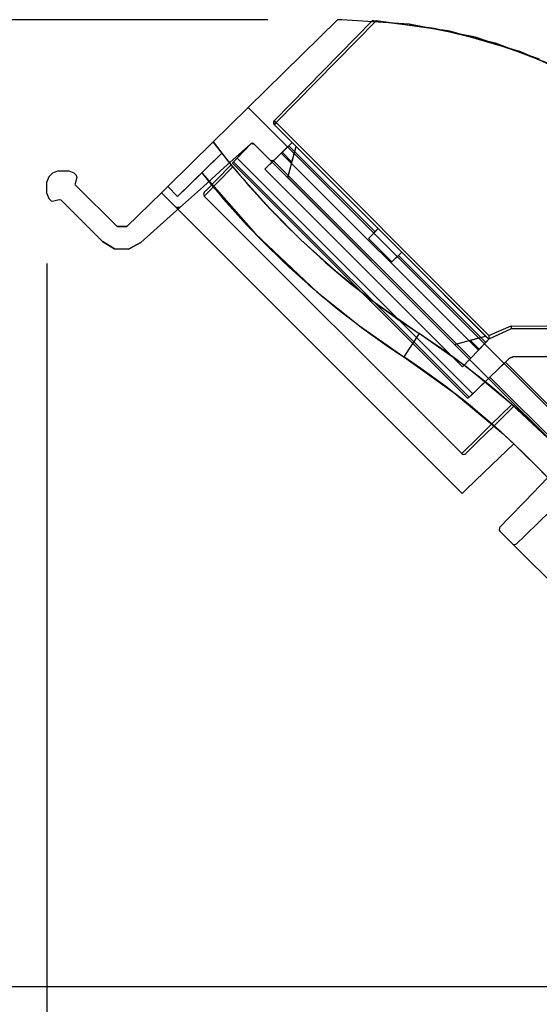
# Model space of a CAD drawing. Extents: x 0.3 to 10.8, y 0.3 to 8.3.
# Drawn here: x 1.3 to 1.8, y 3.4 to 4.2 of the extents above; entities that cross this region are included whole.
import ezdxf

# ---------------------------------------------------------------- set-up
doc = ezdxf.new("R2010")
doc.units = 0
doc.header["$MEASUREMENT"] = 0
doc.layers.add('TFR-TRI', color=7, linetype='Continuous')

msp = doc.modelspace()

# ---------------------------------------------------------------- linework, layer by layer
at = {"layer": 'TFR-TRI', "color": 3, "linetype": 'Continuous'}
for p, q in [((1.549613, 4.242251), (0.530908, 4.242251)), ((1.351878, 4.023962), (1.351878, 2.864275)), ((2.450995, 3.376002), (0.530908, 3.376002))]:
    msp.add_line(p, q, dxfattribs=at)
at = {"layer": 'TFR-TRI', "color": 4, "linetype": 'Continuous'}
for p, q in [((1.612113, 4.242251), (1.532038, 4.163562)), ((1.612113, 4.242251), (1.532038, 4.163562)), ((1.615926, 4.242251), (1.612113, 4.242251)), ((1.615926, 4.242251), (1.612113, 4.242251)), ((1.676294, 4.238295), (1.615926, 4.242251)), ((1.676294, 4.238295), (1.615926, 4.242251)), ((1.555375, 4.151813), (1.643444, 4.241432)), ((1.555375, 4.151813), (1.643444, 4.241432)), ((1.555375, 4.151813), (1.643444, 4.241432)), ((1.555375, 4.151813), (1.643444, 4.241432)), ((1.646744, 4.241224), (1.557142, 4.150044)), ((1.646744, 4.241224), (1.557142, 4.150044)), ((1.643444, 4.241432), (1.69896, 4.234737)), ((1.643444, 4.241432), (1.69896, 4.234737)), ((1.643444, 4.241432), (1.64357, 4.241425)), ((1.643444, 4.241432), (1.64357, 4.241425)), ((1.64357, 4.241425), (1.643913, 4.241404)), ((1.64357, 4.241425), (1.643913, 4.241404)), ((1.643913, 4.241404), (1.644611, 4.241361)), ((1.643913, 4.241404), (1.644611, 4.241361)), ((1.644611, 4.241361), (1.645734, 4.24129)), ((1.644611, 4.241361), (1.645734, 4.24129)), ((1.645734, 4.24129), (1.646744, 4.241224)), ((1.645734, 4.24129), (1.646744, 4.241224)), ((1.712531, 4.23205), (1.646744, 4.241224)), ((1.712531, 4.23205), (1.646744, 4.241224)), ((1.73563, 4.226492), (1.676294, 4.238295)), ((1.73563, 4.226492), (1.676294, 4.238295)), ((1.69896, 4.234737), (1.753262, 4.221391)), ((1.69896, 4.234737), (1.753262, 4.221391)), ((1.776326, 4.213546), (1.712531, 4.23205)), ((1.776326, 4.213546), (1.712531, 4.23205)), ((1.792917, 4.207046), (1.73563, 4.226492)), ((1.792917, 4.207046), (1.73563, 4.226492)), ((1.753262, 4.221391), (1.805556, 4.201589)), ((1.753262, 4.221391), (1.805556, 4.201589)), ((1.836812, 4.186096), (1.776326, 4.213546)), ((1.836812, 4.186096), (1.776326, 4.213546)), ((1.515125, 4.146942), (1.532038, 4.163562)), ((1.515125, 4.146942), (1.532038, 4.163562)), ((2.104329, 3.59127), (1.532038, 4.163562)), ((2.104329, 3.59127), (1.532038, 4.163562)), ((1.500653, 4.13272), (1.515125, 4.146942)), ((1.500653, 4.13272), (1.515125, 4.146942)), ((1.55539, 4.148292), (1.555375, 4.151813)), ((1.555886, 4.151288), (1.555375, 4.151813)), ((1.555886, 4.151288), (1.555375, 4.151813)), ((1.55539, 4.148292), (1.555375, 4.151813)), ((1.555902, 4.148805), (1.55539, 4.148292)), ((1.555902, 4.148805), (1.55539, 4.148292)), ((1.55539, 4.148292), (1.571487, 4.132195)), ((1.747647, 3.956036), (1.55539, 4.148292)), ((1.747647, 3.956036), (1.55539, 4.148292)), ((1.55539, 4.148292), (1.571487, 4.132195)), ((1.557142, 4.150044), (1.555886, 4.151288)), ((1.557142, 4.150044), (1.555886, 4.151288)), ((1.557142, 4.150044), (1.555902, 4.148805)), ((1.557142, 4.150044), (1.555902, 4.148805)), ((1.557142, 4.150044), (1.747668, 3.959519)), ((1.557142, 4.150044), (1.747668, 3.959519)), ((1.460036, 4.092806), (1.500653, 4.13272)), ((1.460036, 4.092806), (1.500653, 4.13272)), ((1.500653, 4.13272), (1.508387, 4.122795)), ((1.518461, 4.11036), (1.500653, 4.13272)), ((1.500653, 4.13272), (1.508387, 4.122795)), ((1.518461, 4.11036), (1.500653, 4.13272)), ((1.534074, 4.130903), (1.510651, 4.109813)), ((1.534074, 4.130903), (1.510651, 4.109813)), ((1.519015, 4.115098), (1.534655, 4.131294)), ((1.519015, 4.115098), (1.534655, 4.131294)), ((1.522146, 4.118341), (1.534655, 4.131294)), ((1.522146, 4.118341), (1.534655, 4.131294)), ((1.534074, 4.130903), (1.534911, 4.131401)), ((1.534074, 4.130903), (1.534911, 4.131401)), ((1.535538, 4.131536), (1.534655, 4.131294)), ((1.535538, 4.131536), (1.534655, 4.131294)), ((1.534655, 4.131294), (1.537515, 4.130813)), ((1.534655, 4.131294), (1.537515, 4.130813)), ((1.534911, 4.131401), (1.535796, 4.131544)), ((1.534911, 4.131401), (1.535796, 4.131544)), ((1.536346, 4.131472), (1.535538, 4.131536)), ((1.536346, 4.131472), (1.535538, 4.131536)), ((1.535796, 4.131544), (1.536546, 4.131413)), ((1.535796, 4.131544), (1.536546, 4.131413)), ((1.53696, 4.13123), (1.536346, 4.131472)), ((1.53696, 4.13123), (1.536346, 4.131472)), ((1.536546, 4.131413), (1.537156, 4.13111)), ((1.536546, 4.131413), (1.537156, 4.13111)), ((1.537515, 4.130813), (1.53696, 4.13123)), ((1.537515, 4.130813), (1.53696, 4.13123)), ((1.537156, 4.13111), (1.537515, 4.130813)), ((1.537156, 4.13111), (1.537515, 4.130813)), ((1.537515, 4.130813), (1.551764, 4.116563)), ((1.537515, 4.130813), (1.551764, 4.116563)), ((1.537515, 4.130813), (1.747331, 3.920996)), ((1.551764, 4.116563), (1.537515, 4.130813)), ((1.537515, 4.130813), (1.747331, 3.920996)), ((1.551764, 4.116563), (1.537515, 4.130813)), ((1.568568, 4.129376), (1.555268, 4.116533)), ((1.568568, 4.129376), (1.555268, 4.116533)), ((1.561747, 4.122789), (1.571487, 4.132195)), ((1.561747, 4.122789), (1.571487, 4.132195)), ((1.571487, 4.132195), (1.562494, 4.123511)), ((1.571487, 4.132195), (1.562494, 4.123511)), ((1.571487, 4.132195), (1.562494, 4.123511)), ((1.571487, 4.132195), (1.562494, 4.123511)), ((1.571487, 4.132195), (1.562494, 4.123511)), ((1.571487, 4.132195), (1.562494, 4.123511)), ((1.571487, 4.132195), (1.562494, 4.123511)), ((1.571487, 4.132195), (1.562494, 4.123511)), ((1.567551, 4.100776), (1.575023, 4.12866)), ((1.567551, 4.100776), (1.575023, 4.12866)), ((1.567551, 4.100776), (1.575023, 4.12866)), ((1.567551, 4.100776), (1.575023, 4.12866)), ((1.568568, 4.129376), (1.571487, 4.132195)), ((1.568568, 4.129376), (1.571487, 4.132195)), ((1.645675, 4.052269), (1.568568, 4.129376)), ((1.645675, 4.052269), (1.568568, 4.129376)), ((1.571287, 4.114717), (1.575023, 4.12866)), ((1.571287, 4.114717), (1.575023, 4.12866)), ((1.571287, 4.114717), (1.575023, 4.12866)), ((1.571287, 4.114717), (1.575023, 4.12866)), ((1.571287, 4.114717), (1.575023, 4.12866)), ((1.571287, 4.114717), (1.575023, 4.12866)), ((1.571287, 4.114717), (1.575023, 4.12866)), ((1.571287, 4.114717), (1.575023, 4.12866)), ((1.571487, 4.132195), (1.648494, 4.055188)), ((1.571487, 4.132195), (1.648494, 4.055188)), ((1.571487, 4.132195), (1.648494, 4.055188)), ((1.571487, 4.132195), (1.575023, 4.12866)), ((1.571487, 4.132195), (1.648494, 4.055188)), ((1.571487, 4.132195), (1.575023, 4.12866)), ((1.571487, 4.132195), (1.575023, 4.12866)), ((1.571487, 4.132195), (1.575023, 4.12866)), ((1.571487, 4.132195), (1.575023, 4.12866)), ((1.571487, 4.132195), (1.575023, 4.12866)), ((1.571487, 4.132195), (1.575023, 4.12866)), ((1.571487, 4.132195), (1.575023, 4.12866)), ((1.648494, 4.055188), (1.575023, 4.12866)), ((1.648494, 4.055188), (1.575023, 4.12866)), ((1.575023, 4.12866), (1.648494, 4.055188)), ((1.575023, 4.12866), (1.648494, 4.055188)), ((1.468875, 4.083967), (1.508387, 4.122795)), ((1.468875, 4.083967), (1.508387, 4.122795)), ((1.508387, 4.122795), (1.490458, 4.105176)), ((1.508387, 4.122795), (1.490458, 4.105176)), ((1.522146, 4.118341), (1.518234, 4.11429)), ((1.522146, 4.118341), (1.518234, 4.11429)), ((1.733168, 3.907319), (1.522146, 4.118341)), ((1.733168, 3.907319), (1.522146, 4.118341)), ((1.546881, 4.108433), (1.561747, 4.122789)), ((1.546881, 4.108433), (1.561747, 4.122789)), ((1.561747, 4.122789), (1.738241, 3.946295)), ((1.561747, 4.122789), (1.738241, 3.946295)), ((1.562494, 4.123511), (1.571287, 4.114717)), ((1.562494, 4.123511), (1.571287, 4.114717)), ((1.562494, 4.123511), (1.571287, 4.114717)), ((1.562494, 4.123511), (1.571287, 4.114717)), ((1.562494, 4.123511), (1.571287, 4.114717)), ((1.562494, 4.123511), (1.571287, 4.114717)), ((1.562494, 4.123511), (1.571287, 4.114717)), ((1.562494, 4.123511), (1.571287, 4.114717)), ((1.510651, 4.109813), (1.491948, 4.092972)), ((1.510651, 4.109813), (1.491948, 4.092972)), ((1.503651, 4.098831), (1.516873, 4.112285)), ((1.503651, 4.098831), (1.516873, 4.112285)), ((1.516873, 4.112285), (1.503651, 4.098831)), ((1.516873, 4.112285), (1.503651, 4.098831)), ((1.504386, 4.09604), (1.518461, 4.11036)), ((1.518461, 4.11036), (1.504386, 4.09604)), ((1.518461, 4.11036), (1.504386, 4.09604)), ((1.504386, 4.09604), (1.518461, 4.11036)), ((1.516882, 4.112273), (1.516873, 4.112285)), ((1.516882, 4.112273), (1.516873, 4.112285)), ((1.516873, 4.112285), (1.517139, 4.111961)), ((1.516873, 4.112285), (1.517139, 4.111961)), ((1.51714, 4.111959), (1.516882, 4.112273)), ((1.51714, 4.111959), (1.516882, 4.112273)), ((1.517139, 4.111961), (1.517364, 4.111688)), ((1.517139, 4.111961), (1.517364, 4.111688)), ((1.517493, 4.111531), (1.51714, 4.111959)), ((1.517493, 4.111531), (1.51714, 4.111959)), ((1.517364, 4.111688), (1.517694, 4.111287)), ((1.517364, 4.111688), (1.517694, 4.111287)), ((1.517821, 4.111134), (1.517493, 4.111531)), ((1.517821, 4.111134), (1.517493, 4.111531)), ((1.517694, 4.111287), (1.517986, 4.110934)), ((1.517694, 4.111287), (1.517986, 4.110934)), ((1.518126, 4.110764), (1.517821, 4.111134)), ((1.518126, 4.110764), (1.517821, 4.111134)), ((1.51788, 4.113923), (1.72875, 3.903052)), ((1.51788, 4.113923), (1.72875, 3.903052)), ((1.517986, 4.110934), (1.518326, 4.110522)), ((1.517986, 4.110934), (1.518326, 4.110522)), ((1.518461, 4.11036), (1.518126, 4.110764)), ((1.518461, 4.11036), (1.518126, 4.110764)), ((1.518234, 4.11429), (1.519015, 4.115098)), ((1.518234, 4.11429), (1.519015, 4.115098)), ((1.518326, 4.110522), (1.518461, 4.11036)), ((1.518326, 4.110522), (1.518461, 4.11036)), ((1.518461, 4.11036), (1.524742, 4.102872)), ((1.518461, 4.11036), (1.524742, 4.102872)), ((1.519015, 4.115098), (1.729926, 3.904187)), ((1.519015, 4.115098), (1.729926, 3.904187)), ((1.555268, 4.116533), (1.546881, 4.108433)), ((1.555268, 4.116533), (1.546881, 4.108433)), ((1.551764, 4.116563), (1.552319, 4.116145)), ((1.552153, 4.116246), (1.551764, 4.116563)), ((1.552153, 4.116246), (1.551764, 4.116563)), ((1.551764, 4.116563), (1.552319, 4.116145)), ((1.552772, 4.115949), (1.552153, 4.116246)), ((1.552772, 4.115949), (1.552153, 4.116246)), ((1.552319, 4.116145), (1.552935, 4.115903)), ((1.552319, 4.116145), (1.552935, 4.115903)), ((1.553535, 4.115831), (1.552772, 4.115949)), ((1.553535, 4.115831), (1.552772, 4.115949)), ((1.552935, 4.115903), (1.553749, 4.11584)), ((1.552935, 4.115903), (1.553749, 4.11584)), ((1.554436, 4.116001), (1.553535, 4.115831)), ((1.554436, 4.116001), (1.553535, 4.115831)), ((1.553749, 4.11584), (1.554577, 4.11606)), ((1.553749, 4.11584), (1.554577, 4.11606)), ((1.555268, 4.116533), (1.554436, 4.116001)), ((1.555268, 4.116533), (1.554436, 4.116001)), ((1.554577, 4.11606), (1.555268, 4.116533)), ((1.554577, 4.11606), (1.555268, 4.116533)), ((1.554577, 4.11606), (1.731413, 3.939224)), ((1.554577, 4.11606), (1.731413, 3.939224)), ((1.353709, 4.101508), (1.351878, 4.097088)), ((1.353709, 4.101508), (1.351878, 4.097088)), ((1.353709, 4.101508), (1.351878, 4.097088)), ((1.353709, 4.101508), (1.351878, 4.097088)), ((1.353709, 4.101508), (1.356871, 4.10467)), ((1.353709, 4.101508), (1.356871, 4.10467)), ((1.353709, 4.101508), (1.356871, 4.10467)), ((1.353709, 4.101508), (1.356871, 4.10467)), ((1.36129, 4.1065), (1.356871, 4.10467)), ((1.36129, 4.1065), (1.356871, 4.10467)), ((1.36129, 4.1065), (1.356871, 4.10467)), ((1.36129, 4.1065), (1.356871, 4.10467)), ((1.371917, 4.1065), (1.36129, 4.1065)), ((1.371917, 4.1065), (1.36129, 4.1065)), ((1.371917, 4.1065), (1.36129, 4.1065)), ((1.371917, 4.1065), (1.36129, 4.1065)), ((1.376336, 4.10467), (1.371917, 4.1065)), ((1.376336, 4.10467), (1.371917, 4.1065)), ((1.376336, 4.10467), (1.371917, 4.1065)), ((1.376336, 4.10467), (1.371917, 4.1065)), ((1.378415, 4.102591), (1.376336, 4.10467)), ((1.378415, 4.102591), (1.376336, 4.10467)), ((1.378415, 4.102591), (1.376336, 4.10467)), ((1.378415, 4.102591), (1.376336, 4.10467)), ((1.378738, 4.101384), (1.377132, 4.095389)), ((1.378738, 4.101384), (1.377132, 4.095389)), ((1.378738, 4.101384), (1.377132, 4.095389)), ((1.378738, 4.101384), (1.377132, 4.095389)), ((1.378738, 4.101384), (1.378415, 4.102591)), ((1.378738, 4.101384), (1.378415, 4.102591)), ((1.378738, 4.101384), (1.378415, 4.102591)), ((1.378738, 4.101384), (1.378415, 4.102591)), ((1.490458, 4.105176), (1.477728, 4.092667)), ((1.490458, 4.105176), (1.477728, 4.092667)), ((1.490458, 4.105176), (1.53853, 4.050418)), ((1.490458, 4.105176), (1.53853, 4.050418)), ((1.524742, 4.102872), (1.551337, 4.073214)), ((1.524742, 4.102872), (1.551337, 4.073214)), ((1.723885, 3.931429), (1.546881, 4.108433)), ((1.723885, 3.931429), (1.546881, 4.108433)), ((1.567551, 4.100776), (1.716845, 3.951483)), ((1.716845, 3.951483), (1.567551, 4.100776)), ((1.567551, 4.100776), (1.716845, 3.951483)), ((1.716845, 3.951483), (1.567551, 4.100776)), ((1.351878, 4.086462), (1.351878, 4.097088)), ((1.351878, 4.086462), (1.351878, 4.097088)), ((1.351878, 4.086462), (1.351878, 4.097088)), ((1.351878, 4.086462), (1.351878, 4.097088)), ((1.377455, 4.094182), (1.377132, 4.095389)), ((1.377455, 4.094182), (1.377132, 4.095389)), ((1.377455, 4.094182), (1.377132, 4.095389)), ((1.377455, 4.094182), (1.377132, 4.095389)), ((1.414698, 4.056939), (1.377455, 4.094182)), ((1.414698, 4.056939), (1.377455, 4.094182)), ((1.414698, 4.056939), (1.377455, 4.094182)), ((1.414698, 4.056939), (1.377455, 4.094182)), ((1.460036, 4.092806), (1.454419, 4.087286)), ((1.460036, 4.092806), (1.454419, 4.087286)), ((1.468875, 4.083967), (1.460036, 4.092806)), ((1.468875, 4.083967), (1.460036, 4.092806)), ((1.477728, 4.092667), (1.468875, 4.083967)), ((1.477728, 4.092667), (1.468875, 4.083967)), ((1.491948, 4.092972), (1.478576, 4.080932)), ((1.491948, 4.092972), (1.478576, 4.080932)), ((1.503651, 4.098831), (1.495528, 4.090564)), ((1.495528, 4.090564), (1.503651, 4.098831)), ((1.503651, 4.098831), (1.495528, 4.090564)), ((1.495528, 4.090564), (1.503651, 4.098831)), ((1.495726, 4.087229), (1.504386, 4.09604)), ((1.495726, 4.087229), (1.504386, 4.09604)), ((1.504386, 4.09604), (1.495726, 4.087229)), ((1.504386, 4.09604), (1.495726, 4.087229)), ((1.351878, 4.086462), (1.353709, 4.082042)), ((1.351878, 4.086462), (1.353709, 4.082042)), ((1.351878, 4.086462), (1.353709, 4.082042)), ((1.351878, 4.086462), (1.353709, 4.082042)), ((1.454419, 4.087286), (1.423498, 4.056901)), ((1.454419, 4.087286), (1.423498, 4.056901)), ((1.454419, 4.087286), (1.423498, 4.056901)), ((1.454419, 4.087286), (1.423498, 4.056901)), ((1.454419, 4.087286), (1.46753, 4.074174)), ((1.454419, 4.087286), (1.46753, 4.074174)), ((1.46753, 4.074174), (1.454419, 4.087286)), ((1.46753, 4.074174), (1.454419, 4.087286)), ((1.46753, 4.074174), (1.454419, 4.087286)), ((1.46753, 4.074174), (1.454419, 4.087286)), ((1.495528, 4.090564), (1.492788, 4.087776)), ((1.492788, 4.087776), (1.495528, 4.090564)), ((1.495528, 4.090564), (1.492788, 4.087776)), ((1.492788, 4.087776), (1.495528, 4.090564)), ((1.492804, 4.084256), (1.495726, 4.087229)), ((1.495726, 4.087229), (1.492804, 4.084256)), ((1.492804, 4.084256), (1.495726, 4.087229)), ((1.495726, 4.087229), (1.492804, 4.084256)), ((1.492804, 4.084256), (1.723357, 3.853702)), ((1.492804, 4.084256), (1.723357, 3.853702)), ((1.355787, 4.079964), (1.353709, 4.082042)), ((1.355787, 4.079964), (1.353709, 4.082042)), ((1.355787, 4.079964), (1.353709, 4.082042)), ((1.355787, 4.079964), (1.353709, 4.082042)), ((1.355787, 4.079964), (1.356995, 4.07964)), ((1.355787, 4.079964), (1.356995, 4.07964)), ((1.355787, 4.079964), (1.356995, 4.07964)), ((1.355787, 4.079964), (1.356995, 4.07964)), ((1.356995, 4.07964), (1.36299, 4.081247)), ((1.356995, 4.07964), (1.36299, 4.081247)), ((1.356995, 4.07964), (1.36299, 4.081247)), ((1.356995, 4.07964), (1.36299, 4.081247)), ((1.36299, 4.081247), (1.364197, 4.080923)), ((1.36299, 4.081247), (1.364197, 4.080923)), ((1.36299, 4.081247), (1.364197, 4.080923)), ((1.36299, 4.081247), (1.364197, 4.080923)), ((1.401609, 4.043511), (1.364197, 4.080923)), ((1.401609, 4.043511), (1.364197, 4.080923)), ((1.401609, 4.043511), (1.364197, 4.080923)), ((1.401609, 4.043511), (1.364197, 4.080923)), ((1.436015, 4.04261), (1.470971, 4.074084)), ((1.436015, 4.04261), (1.470971, 4.074084)), ((1.436015, 4.04261), (1.470971, 4.074084)), ((1.436015, 4.04261), (1.470971, 4.074084)), ((1.46753, 4.074174), (1.467552, 4.074152)), ((1.46753, 4.074174), (1.723752, 3.817952)), ((1.470971, 4.074084), (1.46753, 4.074174)), ((1.46753, 4.074174), (1.470971, 4.074084)), ((1.470971, 4.074084), (1.46753, 4.074174)), ((1.46753, 4.074174), (1.723752, 3.817952)), ((1.46753, 4.074174), (1.467552, 4.074152)), ((1.46753, 4.074174), (1.470971, 4.074084)), ((1.467552, 4.074152), (1.468314, 4.073644)), ((1.467552, 4.074152), (1.468314, 4.073644)), ((1.470437, 4.073717), (1.470971, 4.074084)), ((1.470437, 4.073717), (1.470971, 4.074084)), ((1.478576, 4.080932), (1.470971, 4.074084)), ((1.478576, 4.080932), (1.470971, 4.074084)), ((1.468314, 4.073644), (1.470437, 4.073717)), ((1.468314, 4.073644), (1.470437, 4.073717)), ((1.551337, 4.073214), (1.579556, 4.0449)), ((1.551337, 4.073214), (1.579556, 4.0449)), ((1.414698, 4.056939), (1.423498, 4.056901)), ((1.423498, 4.056901), (1.414698, 4.056939)), ((1.414698, 4.056939), (1.423498, 4.056901)), ((1.423498, 4.056901), (1.414698, 4.056939)), ((1.53853, 4.050418), (1.593625, 3.998584)), ((1.53853, 4.050418), (1.593625, 3.998584)), ((1.63981, 4.046195), (1.648494, 4.055188)), ((1.63981, 4.046195), (1.648494, 4.055188)), ((1.63981, 4.046195), (1.648494, 4.055188)), ((1.63981, 4.046195), (1.648494, 4.055188)), ((1.648494, 4.055188), (1.63981, 4.046195)), ((1.648494, 4.055188), (1.63981, 4.046195)), ((1.63981, 4.046195), (1.645675, 4.052269)), ((1.63981, 4.046195), (1.645675, 4.052269)), ((1.645675, 4.052269), (1.648494, 4.055188)), ((1.645675, 4.052269), (1.648494, 4.055188)), ((1.669708, 4.033975), (1.648494, 4.055188)), ((1.669708, 4.033975), (1.648494, 4.055188)), ((1.412396, 4.037157), (1.401609, 4.043511)), ((1.401609, 4.043511), (1.412396, 4.037157)), ((1.412396, 4.037157), (1.401609, 4.043511)), ((1.401609, 4.043511), (1.412396, 4.037157)), ((1.424911, 4.036829), (1.436015, 4.04261)), ((1.424911, 4.036829), (1.436015, 4.04261)), ((1.436015, 4.04261), (1.424911, 4.036829)), ((1.436015, 4.04261), (1.424911, 4.036829)), ((1.579556, 4.0449), (1.610337, 4.017193)), ((1.579556, 4.0449), (1.610337, 4.017193)), ((1.63981, 4.046195), (1.660715, 4.02529)), ((1.63981, 4.046195), (1.660715, 4.02529)), ((1.63981, 4.046195), (1.660715, 4.02529)), ((1.63981, 4.046195), (1.660715, 4.02529)), ((1.63981, 4.046195), (1.660715, 4.02529)), ((1.63981, 4.046195), (1.660715, 4.02529)), ((1.660715, 4.02529), (1.63981, 4.046195)), ((1.660715, 4.02529), (1.63981, 4.046195)), ((1.412396, 4.037157), (1.424911, 4.036829)), ((1.424911, 4.036829), (1.412396, 4.037157)), ((1.424911, 4.036829), (1.412396, 4.037157)), ((1.412396, 4.037157), (1.424911, 4.036829)), ((1.660715, 4.02529), (1.669708, 4.033975)), ((1.660715, 4.02529), (1.669708, 4.033975)), ((1.660715, 4.02529), (1.669708, 4.033975)), ((1.660715, 4.02529), (1.669708, 4.033975)), ((1.669708, 4.033975), (1.660715, 4.02529)), ((1.669708, 4.033975), (1.660715, 4.02529)), ((1.660715, 4.02529), (1.666788, 4.031156)), ((1.660715, 4.02529), (1.666788, 4.031156)), ((1.666788, 4.031156), (1.669708, 4.033975)), ((1.666788, 4.031156), (1.669708, 4.033975)), ((1.744827, 3.953116), (1.666788, 4.031156)), ((1.744827, 3.953116), (1.666788, 4.031156)), ((1.669708, 4.033975), (1.747647, 3.956036)), ((1.669708, 4.033975), (1.747647, 3.956036)), ((1.669708, 4.033975), (1.747647, 3.956036)), ((1.744728, 3.958954), (1.669708, 4.033975)), ((1.669708, 4.033975), (1.744728, 3.958954)), ((1.669708, 4.033975), (1.744728, 3.958954)), ((1.744728, 3.958954), (1.669708, 4.033975)), ((1.669708, 4.033975), (1.747647, 3.956036)), ((1.610337, 4.017193), (1.642302, 3.991431)), ((1.610337, 4.017193), (1.642302, 3.991431)), ((1.593625, 3.998584), (1.631697, 3.968109)), ((1.593625, 3.998584), (1.631697, 3.968109)), ((1.642302, 3.991431), (1.685119, 3.961109)), ((1.642302, 3.991431), (1.685119, 3.961109)), ((1.631697, 3.968109), (1.671389, 3.940216)), ((1.631697, 3.968109), (1.671389, 3.940216)), ((1.685119, 3.961109), (1.671389, 3.940216)), ((1.685119, 3.961109), (1.671389, 3.940216)), ((1.727738, 3.930913), (1.685119, 3.961109)), ((1.727738, 3.930913), (1.685119, 3.961109)), ((1.767707, 3.965484), (1.747647, 3.956036)), ((1.767707, 3.965484), (1.747647, 3.956036)), ((1.767707, 3.965484), (1.747647, 3.956036)), ((1.767707, 3.965484), (1.747647, 3.956036)), ((1.747668, 3.959519), (1.747662, 3.959297)), ((1.747668, 3.959519), (1.747662, 3.959297)), ((1.747668, 3.959519), (1.767498, 3.967961)), ((1.747668, 3.959519), (1.767498, 3.967961)), ((1.767498, 3.967961), (1.808237, 3.967827)), ((1.767498, 3.967961), (1.808237, 3.967827)), ((1.767498, 3.967961), (1.767639, 3.966208)), ((1.767498, 3.967961), (1.767639, 3.966208)), ((1.767639, 3.966208), (1.767707, 3.965484)), ((1.767639, 3.966208), (1.767707, 3.965484)), ((1.808043, 3.965352), (1.767707, 3.965484)), ((1.808043, 3.965352), (1.767707, 3.965484)), ((1.808043, 3.965352), (1.767707, 3.965484)), ((1.808043, 3.965352), (1.767707, 3.965484)), ((1.716845, 3.951483), (1.744728, 3.958954)), ((1.716845, 3.951483), (1.744728, 3.958954)), ((1.716845, 3.951483), (1.744728, 3.958954)), ((1.716845, 3.951483), (1.744728, 3.958954)), ((1.730786, 3.955218), (1.744728, 3.958954)), ((1.730786, 3.955218), (1.744728, 3.958954)), ((1.730786, 3.955218), (1.744728, 3.958954)), ((1.730786, 3.955218), (1.744728, 3.958954)), ((1.730786, 3.955218), (1.744728, 3.958954)), ((1.730786, 3.955218), (1.744728, 3.958954)), ((1.730786, 3.955218), (1.744728, 3.958954)), ((1.730786, 3.955218), (1.744728, 3.958954)), ((1.730786, 3.955218), (1.738962, 3.947042)), ((1.730786, 3.955218), (1.738962, 3.947042)), ((1.730786, 3.955218), (1.738962, 3.947042)), ((1.730786, 3.955218), (1.738962, 3.947042)), ((1.730786, 3.955218), (1.738962, 3.947042)), ((1.730786, 3.955218), (1.738962, 3.947042)), ((1.730786, 3.955218), (1.738962, 3.947042)), ((1.730786, 3.955218), (1.738962, 3.947042)), ((1.731413, 3.939224), (1.744827, 3.953116)), ((1.731413, 3.939224), (1.744827, 3.953116)), ((1.738241, 3.946295), (1.747647, 3.956036)), ((1.738241, 3.946295), (1.747647, 3.956036)), ((1.738962, 3.947042), (1.747647, 3.956036)), ((1.738962, 3.947042), (1.747647, 3.956036)), ((1.738962, 3.947042), (1.747647, 3.956036)), ((1.738962, 3.947042), (1.747647, 3.956036)), ((1.738962, 3.947042), (1.747647, 3.956036)), ((1.738962, 3.947042), (1.747647, 3.956036)), ((1.738962, 3.947042), (1.747647, 3.956036)), ((1.738962, 3.947042), (1.747647, 3.956036)), ((1.744728, 3.958954), (1.747647, 3.956036)), ((1.744728, 3.958954), (1.747647, 3.956036)), ((1.744728, 3.958954), (1.747647, 3.956036)), ((1.744728, 3.958954), (1.747647, 3.956036)), ((1.744728, 3.958954), (1.747647, 3.956036)), ((1.744728, 3.958954), (1.747647, 3.956036)), ((1.744728, 3.958954), (1.747647, 3.956036)), ((1.744728, 3.958954), (1.747647, 3.956036)), ((1.744827, 3.953116), (1.747647, 3.956036)), ((1.744827, 3.953116), (1.747647, 3.956036)), ((1.747643, 3.958433), (1.747633, 3.95722)), ((1.747643, 3.958433), (1.747633, 3.95722)), ((1.747633, 3.95722), (1.747636, 3.956502)), ((1.747633, 3.95722), (1.747636, 3.956502)), ((1.747636, 3.956502), (1.747642, 3.956165)), ((1.747636, 3.956502), (1.747642, 3.956165)), ((1.747642, 3.956165), (1.747647, 3.956036)), ((1.747642, 3.956165), (1.747647, 3.956036)), ((1.747662, 3.959297), (1.747643, 3.958433)), ((1.747662, 3.959297), (1.747643, 3.958433)), ((1.747647, 3.956036), (1.747647, 3.956036)), ((1.747647, 3.956036), (1.747647, 3.956036)), ((1.738241, 3.946295), (1.723885, 3.931429)), ((1.738241, 3.946295), (1.723885, 3.931429)), ((1.671389, 3.940216), (1.716423, 3.908082)), ((1.671389, 3.940216), (1.716423, 3.908082)), ((1.730278, 3.938049), (1.723885, 3.931429)), ((1.730278, 3.938049), (1.723885, 3.931429)), ((1.730278, 3.938049), (1.731413, 3.939224)), ((1.730278, 3.938049), (1.731413, 3.939224)), ((1.730278, 3.938049), (1.747331, 3.920996)), ((1.730278, 3.938049), (1.747331, 3.920996)), ((1.730278, 3.938049), (1.747331, 3.920996)), ((1.730278, 3.938049), (1.747331, 3.920996)), ((1.747331, 3.920996), (1.765793, 3.938824)), ((1.747331, 3.920996), (1.765793, 3.938824)), ((1.762398, 3.935545), (1.748507, 3.922131)), ((1.762398, 3.935545), (1.748507, 3.922131)), ((1.765793, 3.938824), (1.762398, 3.935545)), ((1.765793, 3.938824), (1.762398, 3.935545)), ((1.830714, 3.867229), (1.762398, 3.935545)), ((1.830714, 3.867229), (1.762398, 3.935545)), ((1.769651, 3.940559), (1.765793, 3.938824)), ((1.765793, 3.938824), (1.769651, 3.940559)), ((1.769651, 3.940559), (1.765793, 3.938824)), ((1.765793, 3.938824), (1.769651, 3.940559)), ((1.769651, 3.940559), (1.80595, 3.940439)), ((1.80595, 3.940439), (1.769651, 3.940559)), ((1.80595, 3.940439), (1.769651, 3.940559)), ((1.769651, 3.940559), (1.80595, 3.940439)), ((1.76819, 3.897768), (1.727738, 3.930913)), ((1.76819, 3.897768), (1.727738, 3.930913)), ((1.729926, 3.904187), (1.747331, 3.920996)), ((1.729926, 3.904187), (1.747331, 3.920996)), ((1.733168, 3.907319), (1.747331, 3.920996)), ((1.733168, 3.907319), (1.747331, 3.920996)), ((1.747331, 3.920996), (1.748507, 3.922131)), ((1.747331, 3.920996), (1.748507, 3.922131)), ((1.747331, 3.920996), (1.817932, 3.850395)), ((1.747331, 3.920996), (1.817932, 3.850395)), ((1.748507, 3.922131), (1.817299, 3.853338)), ((1.748507, 3.922131), (1.817299, 3.853338)), ((1.716423, 3.908082), (1.76028, 3.871306)), ((1.716423, 3.908082), (1.76028, 3.871306)), ((1.729117, 3.903407), (1.733168, 3.907319)), ((1.729117, 3.903407), (1.733168, 3.907319)), ((1.729926, 3.904187), (1.729117, 3.903407)), ((1.729926, 3.904187), (1.729117, 3.903407)), ((1.76819, 3.897768), (1.749125, 3.879029)), ((1.749125, 3.879029), (1.76819, 3.897768)), ((1.76819, 3.897768), (1.749125, 3.879029)), ((1.749125, 3.879029), (1.76819, 3.897768)), ((1.76819, 3.897768), (1.768655, 3.897358)), ((1.768624, 3.897385), (1.76819, 3.897768)), ((1.76819, 3.897768), (1.768655, 3.897358)), ((1.768624, 3.897385), (1.76819, 3.897768)), ((1.804947, 3.863157), (1.76819, 3.897768)), ((1.804947, 3.863157), (1.76819, 3.897768)), ((1.770057, 3.89612), (1.75168, 3.878061)), ((1.75168, 3.878061), (1.770057, 3.89612)), ((1.770057, 3.89612), (1.75168, 3.878061)), ((1.75168, 3.878061), (1.770057, 3.89612)), ((1.769055, 3.897005), (1.768624, 3.897385)), ((1.769055, 3.897005), (1.768624, 3.897385)), ((1.768655, 3.897358), (1.769074, 3.896989)), ((1.768655, 3.897358), (1.769074, 3.896989)), ((1.769482, 3.896628), (1.769055, 3.897005)), ((1.769482, 3.896628), (1.769055, 3.897005)), ((1.769074, 3.896989), (1.769509, 3.896604)), ((1.769074, 3.896989), (1.769509, 3.896604)), ((1.769849, 3.896304), (1.769482, 3.896628)), ((1.769849, 3.896304), (1.769482, 3.896628)), ((1.769509, 3.896604), (1.769892, 3.896265)), ((1.769509, 3.896604), (1.769892, 3.896265)), ((1.770057, 3.89612), (1.769849, 3.896304)), ((1.770057, 3.89612), (1.769849, 3.896304)), ((1.769892, 3.896265), (1.770057, 3.89612)), ((1.769892, 3.896265), (1.770057, 3.89612)), ((1.749125, 3.879029), (1.734987, 3.865133)), ((1.734987, 3.865133), (1.749125, 3.879029)), ((1.749125, 3.879029), (1.734987, 3.865133)), ((1.734987, 3.865133), (1.749125, 3.879029)), ((1.75168, 3.878061), (1.738067, 3.864683)), ((1.738067, 3.864683), (1.75168, 3.878061)), ((1.75168, 3.878061), (1.738067, 3.864683)), ((1.738067, 3.864683), (1.75168, 3.878061)), ((1.76028, 3.871306), (1.769842, 3.86246)), ((1.76028, 3.871306), (1.769842, 3.86246)), ((1.734987, 3.865133), (1.726292, 3.856586)), ((1.726292, 3.856586), (1.734987, 3.865133)), ((1.734987, 3.865133), (1.726292, 3.856586)), ((1.726292, 3.856586), (1.734987, 3.865133)), ((1.738067, 3.864683), (1.7297, 3.856461)), ((1.7297, 3.856461), (1.738067, 3.864683)), ((1.738067, 3.864683), (1.7297, 3.856461)), ((1.7297, 3.856461), (1.738067, 3.864683)), ((1.769842, 3.86246), (1.750193, 3.843485)), ((1.769842, 3.86246), (1.750193, 3.843485)), ((1.750193, 3.843485), (1.769842, 3.86246)), ((1.750193, 3.843485), (1.769842, 3.86246)), ((1.798516, 3.833887), (1.769842, 3.86246)), ((1.798516, 3.833887), (1.769842, 3.86246)), ((1.726292, 3.856586), (1.723357, 3.853702)), ((1.723357, 3.853702), (1.726292, 3.856586)), ((1.723357, 3.853702), (1.726292, 3.856586)), ((1.726292, 3.856586), (1.723357, 3.853702)), ((1.7297, 3.856461), (1.726877, 3.853687)), ((1.726877, 3.853687), (1.7297, 3.856461)), ((1.7297, 3.856461), (1.726877, 3.853687)), ((1.726877, 3.853687), (1.7297, 3.856461)), ((1.750193, 3.843485), (1.73567, 3.82946)), ((1.73567, 3.82946), (1.750193, 3.843485)), ((1.73567, 3.82946), (1.750193, 3.843485)), ((1.750193, 3.843485), (1.73567, 3.82946)), ((1.73567, 3.82946), (1.726757, 3.820853)), ((1.726757, 3.820853), (1.73567, 3.82946)), ((1.73567, 3.82946), (1.726757, 3.820853)), ((1.726757, 3.820853), (1.73567, 3.82946)), ((1.800235, 3.83207), (1.779983, 3.811099)), ((1.800235, 3.83207), (1.779983, 3.811099)), ((1.726757, 3.820853), (1.723752, 3.817952)), ((1.723752, 3.817952), (1.726757, 3.820853)), ((1.723752, 3.817952), (1.726757, 3.820853)), ((1.726757, 3.820853), (1.723752, 3.817952)), ((1.779983, 3.811099), (1.765529, 3.79613)), ((1.779983, 3.811099), (1.765529, 3.79613)), ((1.810668, 3.809859), (1.792643, 3.792452)), ((1.810668, 3.809859), (1.792643, 3.792452)), ((1.765529, 3.79613), (1.757432, 3.787746)), ((1.765529, 3.79613), (1.757432, 3.787746)), ((1.792643, 3.792452), (1.779726, 3.779979)), ((1.792643, 3.792452), (1.779726, 3.779979)), ((1.757042, 3.787218), (1.756908, 3.785084)), ((1.757042, 3.787218), (1.756908, 3.785084)), ((1.756908, 3.785084), (1.757441, 3.784264)), ((1.756908, 3.785084), (1.757441, 3.784264)), ((1.757432, 3.787746), (1.757042, 3.787218)), ((1.757432, 3.787746), (1.757042, 3.787218)), ((1.757441, 3.784264), (1.757463, 3.784242)), ((1.757441, 3.784264), (1.757463, 3.784242)), ((1.768832, 3.772873), (1.757463, 3.784242)), ((1.768832, 3.772873), (1.757463, 3.784242)), ((1.779726, 3.779979), (1.772336, 3.772842)), ((1.779726, 3.779979), (1.772336, 3.772842)), ((1.768832, 3.772873), (2.011672, 3.530032)), ((1.768832, 3.772873), (1.768854, 3.772851)), ((1.768832, 3.772873), (1.768854, 3.772851)), ((1.768832, 3.772873), (2.011672, 3.530032)), ((1.768854, 3.772851), (1.769674, 3.772318)), ((1.768854, 3.772851), (1.769674, 3.772318)), ((1.769674, 3.772318), (1.771808, 3.772452)), ((1.769674, 3.772318), (1.771808, 3.772452)), ((1.771808, 3.772452), (1.772336, 3.772842)), ((1.771808, 3.772452), (1.772336, 3.772842))]:
    msp.add_line(p, q, dxfattribs=at)
for centre, radius, start, end in [((1.557158, 4.15006), 0.0025, 135.5, 225), ((1.557158, 4.15006), 0.0025, 135.5, 225), ((2.099073, 4.591014), 0.75375, 218.40281, 236.688323), ((2.099073, 4.591014), 0.75375, 218.40281, 236.688323), ((2.099073, 4.591014), 0.77875, 218.599253, 236.688324), ((2.099073, 4.591014), 0.77875, 218.599253, 236.688324), ((1.494571, 4.086024), 0.0025, 135.5, 227.857666), ((1.494571, 4.086024), 0.0025, 135.5, 227.857666), ((1.275283, 3.337471), 0.74625, 33.311678, 56.688322), ((1.275283, 3.337471), 0.74625, 33.311678, 56.688322), ((1.275283, 3.337471), 0.72125, 33.311677, 56.688323), ((1.275283, 3.337471), 0.72125, 33.311677, 56.688323), ((1.725125, 3.85547), 0.0025, 228.136152, 314.5), ((1.725125, 3.85547), 0.0025, 228.136152, 314.5)]:
    msp.add_arc(centre, radius, start, end, dxfattribs=at)

doc.saveas('drawing.dxf')
